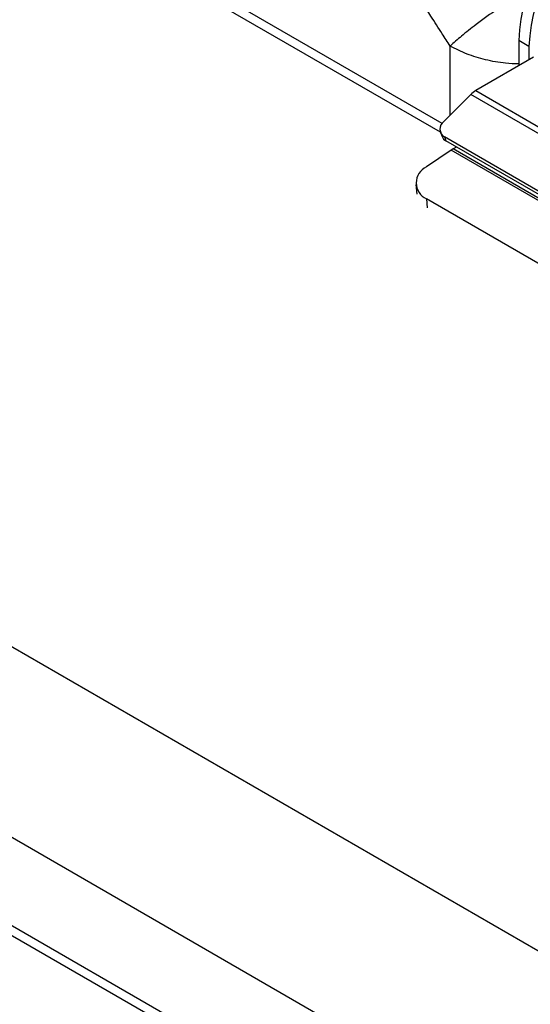
# Model space of a CAD drawing. Units: millimetres. Extents: x 5 to 415, y 5 to 292.
# Drawn here: x 326 to 333, y 208 to 222 of the extents above; entities that cross this region are included whole.
import ezdxf

# ---------------------------------------------------------------- set-up
doc = ezdxf.new("R2010")
doc.units = ezdxf.units.MM

msp = doc.modelspace()

# ---------------------------------------------------------------- linework, layer by layer
at = {"color": 8, "linetype": 'Continuous', "lineweight": 25}
for p, q in [((331.4152, 220.4341), (289.3145, 244.7383)), ((331.5514, 220.6709), (331.5514, 221.6313)), ((331.2222, 219.5074), (331.2322, 219.3809))]:
    msp.add_line(p, q, dxfattribs=at)
at = {"color": 7, "linetype": 'Continuous', "lineweight": 25}
for p, q in [((331.4396, 220.5552), (289.5145, 244.7581)), ((343.7759, 202.7014), (280.1363, 239.4398)), ((342.6303, 200.7173), (278.9907, 237.4557)), ((342.6303, 199.4926), (278.9907, 236.231)), ((279.0736, 236.0478), (342.7132, 199.3095)), ((332.646, 221.6259), (332.5046, 221.7076)), ((332.5046, 221.7076), (332.5046, 221.3557)), ((332.646, 221.6259), (332.646, 221.4374)), ((332.71, 221.4743), (331.9077, 221.0112)), ((331.9077, 221.0112), (352.418, 209.1709)), ((331.4623, 220.5821), (331.8376, 220.9564)), ((352.3478, 209.1161), (331.8376, 220.9564)), ((331.4171, 220.4285), (331.4389, 220.372)), ((351.6983, 208.6908), (331.4709, 220.3678)), ((331.4709, 220.3678), (331.4926, 220.3114)), ((351.72, 208.6343), (331.4926, 220.3114)), ((331.5653, 220.1841), (331.2208, 219.9504)), ((352.4957, 208.1013), (331.5653, 220.1841)), ((331.638, 220.2275), (331.5931, 220.2015)), ((352.5234, 208.1187), (331.5931, 220.2015)), ((331.0759, 219.7068), (331.0867, 219.5714)), ((351.4454, 207.8328), (331.2222, 219.5074))]:
    msp.add_line(p, q, dxfattribs=at)
for centre, radius, start, end in [((334.9434, 221.6059), 2.4409, 122.38682, 177.61313), ((335.0848, 221.5243), 2.4409, 122.38682, 177.61313), ((332.083, 220.7144), 0.3447, 120.56987, 135.402), ((331.5399, 220.4779), 0.1299, 126.65925, 237.90093), ((331.5505, 220.4167), 0.1202, 201.82709, 241.23628), ((331.8207, 219.808), 0.4546, 120.05083, 124.17844), ((331.3237, 219.7292), 0.244, 114.95571, 245.39247)]:
    msp.add_arc(centre, radius, start, end, dxfattribs=at)
for points, knots in [([(331.5514, 221.6313), (331.5148, 221.6879), (331.4251, 221.8264), (331.2973, 222.0272), (331.1588, 222.2409), (331.026, 222.4364), (330.8833, 222.6324), (330.7831, 222.7512), (330.733, 222.8106)], [0, 0, 0, 0, 0.1398083, 0.3419729, 0.4926566, 0.667615, 0.8337283, 1, 1, 1, 1]), ([(332.5363, 222.3621), (332.4285, 222.2916), (332.2094, 222.1483), (331.928, 221.9437), (331.7031, 221.7672), (331.6015, 221.6761), (331.5514, 221.6313)], [0, 0, 0, 0, 0.2761432, 0.5609398, 0.7838555, 1, 1, 1, 1])]:
    msp.add_open_spline(points, degree=3, knots=knots, dxfattribs=at)
at = {"color": 8, "linetype": 'Continuous', "lineweight": 25}
msp.add_open_spline([(332.5046, 221.3818), (332.4437, 221.384), (332.285, 221.3899), (332.0406, 221.4368), (331.7755, 221.5152), (331.6275, 221.5919), (331.5514, 221.6313)], degree=3, knots=[0, 0, 0, 0, 0.17091661, 0.44531213, 0.7152188, 1, 1, 1, 1], dxfattribs=at)

doc.saveas('drawing.dxf')
